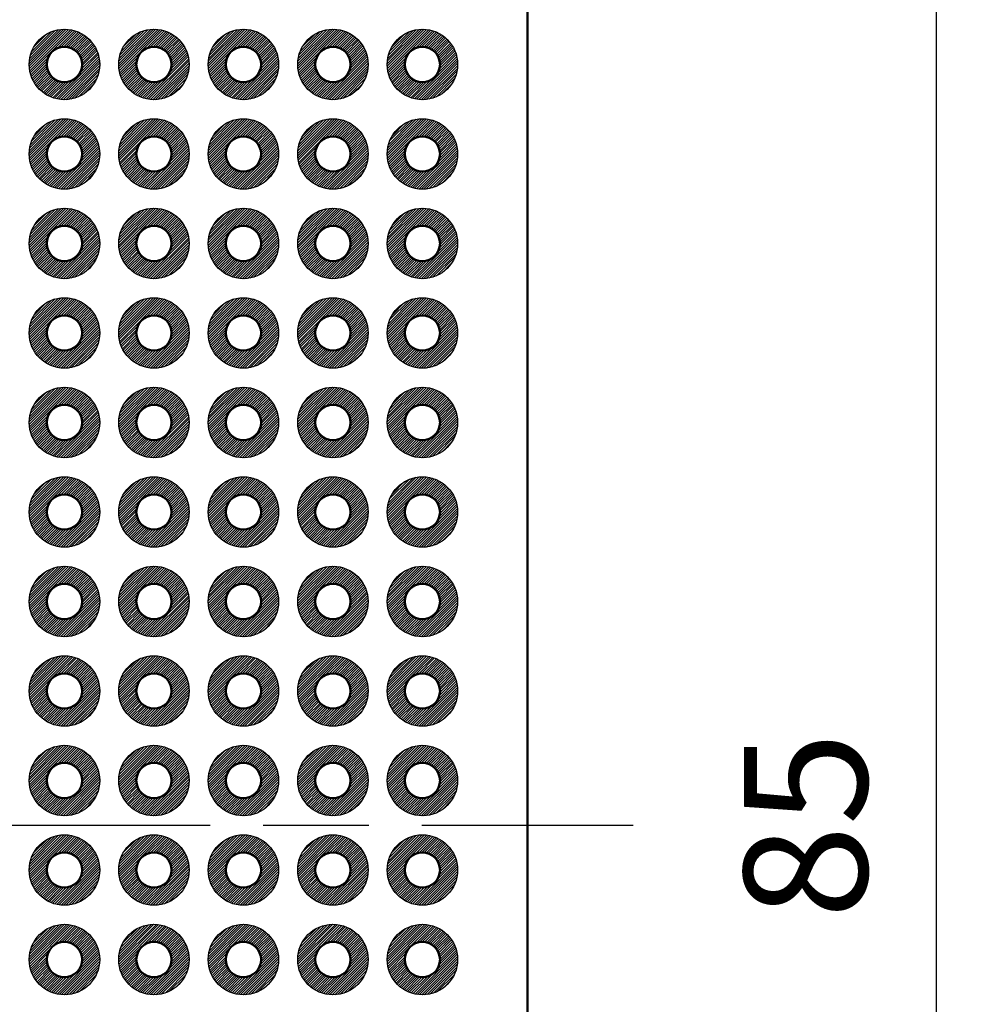
# Model space of a CAD drawing. Units: millimetres. Extents: x 0 to 403, y 0 to 280.
# Drawn here: x 195 to 222, y 127 to 155 of the extents above; entities that cross this region are included whole.
import ezdxf

# ---------------------------------------------------------------- set-up
doc = ezdxf.new("R2010")
doc.units = ezdxf.units.MM
doc.linetypes.add('AM_ISO08W050', pattern=[18, 12, -1.5, 3, -1.5])
for name, color, linetype, lineweight in [('AM_5', 3, 'Continuous', 25), ('AM_7', 4, 'AM_ISO08W050', 25), ('基板', 7, 'Continuous', 50), ('ﾊﾝﾀﾞ', 8, 'Continuous', 25)]:
    doc.layers.add(name, color=color, linetype=linetype, lineweight=lineweight)
doc.styles.get("Standard").update_dxf_attribs({"font": 'ISOCP.SHX', "bigfont": 'EXTFONT.SHX'})
doc.dimstyles.new('AM_ISO$0', dxfattribs={"dimtxt": 3.5, "dimasz": 2.5, "dimexe": 1, "dimexo": 1, "dimgap": 1.5, "dimtad": 1, "dimdsep": 46, "dimtxsty": 'Standard', "dimblk": 'OPEN30', "dimcen": 0, "dimclrd": 3, "dimclre": 3, "dimclrt": 2, "dimadec": 0, "dimazin": 2, "dimtp": 0.1, "dimtm": 0.1, "dimtfac": 0.71, "dimtmove": 0, "dimatfit": 3, "dimldrblk": 'OPEN30', "dimfxl": 0, "dimlwd": -1, "dimlwe": -1, "dimarcsym": 0})
pattern_1 = [(45, (-27.18166, -162.45174), (-0.035355339, 0.035355339), [])]
pattern_2 = [(45, (-27.18166, -159.91174), (-0.035355339, 0.035355339), [])]
pattern_3 = [(45, (-24.64166, -162.45174), (-0.035355339, 0.035355339), [])]
pattern_4 = [(45, (-24.64166, -159.91174), (-0.035355339, 0.035355339), [])]
pattern_5 = [(45, (-22.10166, -162.45174), (-0.035355339, 0.035355339), [])]
pattern_6 = [(45, (-22.10166, -159.91174), (-0.035355339, 0.035355339), [])]
pattern_7 = [(45, (-19.56166, -162.45174), (-0.035355339, 0.035355339), [])]
pattern_8 = [(45, (-19.56166, -159.91174), (-0.035355339, 0.035355339), [])]
pattern_9 = [(45, (-17.02166, -162.45174), (-0.035355339, 0.035355339), [])]
pattern_10 = [(45, (-17.02166, -159.91174), (-0.035355339, 0.035355339), [])]

# ---------------------------------------------------------------- blocks, each defined once
blk = doc.blocks.new('_Open30')
at = {"color": 0, "linetype": 'ByBlock', "lineweight": -2}
for p, q in [((-1, 0.268), (0, 0)), ((0, 0), (-1, -0.268)), ((0, 0), (-1, 0))]:
    blk.add_line(p, q, dxfattribs=at)
blk = doc.blocks.new('*D92')
at = {"layer": 'AM_5', "color": 3, "transparency": 16777216}
for p, q in [((210.273, 174.804), (222.273, 174.804)), ((221.273, 172.304), (221.273, 92.304)), ((210.273, 89.804), (222.273, 89.804))]:
    blk.add_line(p, q, dxfattribs=at)
at = {"layer": 'Defpoints', "color": 0, "transparency": 16777216}
for p in [(209.273, 174.804), (209.273, 89.804), (221.273, 89.804)]:
    blk.add_point(p, dxfattribs=at)
at = {"layer": 'AM_5', "color": 3, "transparency": 16777216, "xscale": 2.5, "yscale": 2.5, "zscale": 2.5}
for p, rotation in [((221.273, 174.804), 90), ((221.273, 89.804), 270)]:
    blk.add_blockref('_Open30', p, dxfattribs=dict(at, rotation=rotation))
at = {"layer": 'AM_5', "color": 2, "transparency": 16777216, "insert": (218.023, 132.304), "char_height": 3.5, "attachment_point": 5, "rotation": 90}
blk.add_mtext('85', dxfattribs=at)

msp = doc.modelspace()

# ---------------------------------------------------------------- hatches: boundary and pattern name
at = {"layer": 'ﾊﾝﾀﾞ'}
h = msp.add_hatch(dxfattribs=at)
h.set_pattern_fill('_U', color=8, scale=0.05, angle=45, style=0, pattern_type=0)
h.set_pattern_definition([(45, (-27.18166, -142.13174), (-0.035355339, 0.035355339), [])])
edge = h.paths.add_edge_path()
edge.add_arc((196.533, 153.894), 1, 191.4592, 474.2062)
edge.add_arc((196.533, 153.894), 1, 114.2062, 191.4592)
edge = h.paths.add_edge_path(flags=16)
edge.add_arc((196.533, 153.894), 0.5, -245.7938, 11.4592, ccw=False)
edge.add_arc((196.533, 153.894), 0.5, 11.4592, 114.2062, ccw=False)
h = msp.add_hatch(dxfattribs=at)
h.set_pattern_fill('_U', color=8, scale=0.05, angle=45, style=0, pattern_type=0)
h.set_pattern_definition([(45, (-24.64166, -142.13174), (-0.035355339, 0.035355339), [])])
edge = h.paths.add_edge_path()
edge.add_arc((199.073, 153.894), 1, 191.4592, 474.2062)
edge.add_arc((199.073, 153.894), 1, 114.2062, 191.4592)
edge = h.paths.add_edge_path(flags=16)
edge.add_arc((199.073, 153.894), 0.5, -245.7938, 11.4592, ccw=False)
edge.add_arc((199.073, 153.894), 0.5, 11.4592, 114.2062, ccw=False)
h = msp.add_hatch(dxfattribs=at)
h.set_pattern_fill('_U', color=8, scale=0.05, angle=45, style=0, pattern_type=0)
h.set_pattern_definition([(45, (-22.10166, -142.13174), (-0.035355339, 0.035355339), [])])
edge = h.paths.add_edge_path()
edge.add_arc((201.613, 153.894), 1, 191.4592, 474.2062)
edge.add_arc((201.613, 153.894), 1, 114.2062, 191.4592)
edge = h.paths.add_edge_path(flags=16)
edge.add_arc((201.613, 153.894), 0.5, -245.7938, 11.4592, ccw=False)
edge.add_arc((201.613, 153.894), 0.5, 11.4592, 114.2062, ccw=False)
h = msp.add_hatch(dxfattribs=at)
h.set_pattern_fill('_U', color=8, scale=0.05, angle=45, style=0, pattern_type=0)
h.set_pattern_definition([(45, (-19.56166, -142.13174), (-0.035355339, 0.035355339), [])])
edge = h.paths.add_edge_path()
edge.add_arc((204.153, 153.894), 1, 191.4592, 474.2062)
edge.add_arc((204.153, 153.894), 1, 114.2062, 191.4592)
edge = h.paths.add_edge_path(flags=16)
edge.add_arc((204.153, 153.894), 0.5, -245.7938, 11.4592, ccw=False)
edge.add_arc((204.153, 153.894), 0.5, 11.4592, 114.2062, ccw=False)
h = msp.add_hatch(dxfattribs=at)
h.set_pattern_fill('_U', color=8, scale=0.05, angle=45, style=0, pattern_type=0)
h.set_pattern_definition([(45, (-17.02166, -142.13174), (-0.035355339, 0.035355339), [])])
edge = h.paths.add_edge_path()
edge.add_arc((206.693, 153.894), 1, 191.4592, 474.2062)
edge.add_arc((206.693, 153.894), 1, 114.2062, 191.4592)
edge = h.paths.add_edge_path(flags=16)
edge.add_arc((206.693, 153.894), 0.5, -245.7938, 11.4592, ccw=False)
edge.add_arc((206.693, 153.894), 0.5, 11.4592, 114.2062, ccw=False)
h = msp.add_hatch(dxfattribs=at)
h.set_pattern_fill('_U', color=8, scale=0.05, angle=45, style=0, pattern_type=0)
h.set_pattern_definition([(45, (-27.18166, -144.67174), (-0.035355339, 0.035355339), [])])
edge = h.paths.add_edge_path()
edge.add_arc((196.533, 151.354), 1, 191.4592, 474.2062)
edge.add_arc((196.533, 151.354), 1, 114.2062, 191.4592)
edge = h.paths.add_edge_path(flags=16)
edge.add_arc((196.533, 151.354), 0.5, -245.7938, 11.4592, ccw=False)
edge.add_arc((196.533, 151.354), 0.5, 11.4592, 114.2062, ccw=False)
h = msp.add_hatch(dxfattribs=at)
h.set_pattern_fill('_U', color=8, scale=0.05, angle=45, style=0, pattern_type=0)
h.set_pattern_definition([(45, (-24.64166, -144.67174), (-0.035355339, 0.035355339), [])])
edge = h.paths.add_edge_path()
edge.add_arc((199.073, 151.354), 1, 191.4592, 474.2062)
edge.add_arc((199.073, 151.354), 1, 114.2062, 191.4592)
edge = h.paths.add_edge_path(flags=16)
edge.add_arc((199.073, 151.354), 0.5, -245.7938, 11.4592, ccw=False)
edge.add_arc((199.073, 151.354), 0.5, 11.4592, 114.2062, ccw=False)
h = msp.add_hatch(dxfattribs=at)
h.set_pattern_fill('_U', color=8, scale=0.05, angle=45, style=0, pattern_type=0)
h.set_pattern_definition([(45, (-22.10166, -144.67174), (-0.035355339, 0.035355339), [])])
edge = h.paths.add_edge_path()
edge.add_arc((201.613, 151.354), 1, 191.4592, 474.2062)
edge.add_arc((201.613, 151.354), 1, 114.2062, 191.4592)
edge = h.paths.add_edge_path(flags=16)
edge.add_arc((201.613, 151.354), 0.5, -245.7938, 11.4592, ccw=False)
edge.add_arc((201.613, 151.354), 0.5, 11.4592, 114.2062, ccw=False)
h = msp.add_hatch(dxfattribs=at)
h.set_pattern_fill('_U', color=8, scale=0.05, angle=45, style=0, pattern_type=0)
h.set_pattern_definition([(45, (-19.56166, -144.67174), (-0.035355339, 0.035355339), [])])
edge = h.paths.add_edge_path()
edge.add_arc((204.153, 151.354), 1, 191.4592, 474.2062)
edge.add_arc((204.153, 151.354), 1, 114.2062, 191.4592)
edge = h.paths.add_edge_path(flags=16)
edge.add_arc((204.153, 151.354), 0.5, -245.7938, 11.4592, ccw=False)
edge.add_arc((204.153, 151.354), 0.5, 11.4592, 114.2062, ccw=False)
h = msp.add_hatch(dxfattribs=at)
h.set_pattern_fill('_U', color=8, scale=0.05, angle=45, style=0, pattern_type=0)
h.set_pattern_definition([(45, (-17.02166, -144.67174), (-0.035355339, 0.035355339), [])])
edge = h.paths.add_edge_path()
edge.add_arc((206.693, 151.354), 1, 191.4592, 474.2062)
edge.add_arc((206.693, 151.354), 1, 114.2062, 191.4592)
edge = h.paths.add_edge_path(flags=16)
edge.add_arc((206.693, 151.354), 0.5, -245.7938, 11.4592, ccw=False)
edge.add_arc((206.693, 151.354), 0.5, 11.4592, 114.2062, ccw=False)
h = msp.add_hatch(dxfattribs=at)
h.set_pattern_fill('_U', color=8, scale=0.05, angle=45, style=0, pattern_type=0)
h.set_pattern_definition([(45, (-27.18166, -147.21174), (-0.035355339, 0.035355339), [])])
edge = h.paths.add_edge_path()
edge.add_arc((196.533, 148.814), 1, 191.4592, 474.2062)
edge.add_arc((196.533, 148.814), 1, 114.2062, 191.4592)
edge = h.paths.add_edge_path(flags=16)
edge.add_arc((196.533, 148.814), 0.5, -245.7938, 11.4592, ccw=False)
edge.add_arc((196.533, 148.814), 0.5, 11.4592, 114.2062, ccw=False)
h = msp.add_hatch(dxfattribs=at)
h.set_pattern_fill('_U', color=8, scale=0.05, angle=45, style=0, pattern_type=0)
h.set_pattern_definition([(45, (-24.64166, -147.21174), (-0.035355339, 0.035355339), [])])
edge = h.paths.add_edge_path()
edge.add_arc((199.073, 148.814), 1, 191.4592, 474.2062)
edge.add_arc((199.073, 148.814), 1, 114.2062, 191.4592)
edge = h.paths.add_edge_path(flags=16)
edge.add_arc((199.073, 148.814), 0.5, -245.7938, 11.4592, ccw=False)
edge.add_arc((199.073, 148.814), 0.5, 11.4592, 114.2062, ccw=False)
h = msp.add_hatch(dxfattribs=at)
h.set_pattern_fill('_U', color=8, scale=0.05, angle=45, style=0, pattern_type=0)
h.set_pattern_definition([(45, (-22.10166, -147.21174), (-0.035355339, 0.035355339), [])])
edge = h.paths.add_edge_path()
edge.add_arc((201.613, 148.814), 1, 191.4592, 474.2062)
edge.add_arc((201.613, 148.814), 1, 114.2062, 191.4592)
edge = h.paths.add_edge_path(flags=16)
edge.add_arc((201.613, 148.814), 0.5, -245.7938, 11.4592, ccw=False)
edge.add_arc((201.613, 148.814), 0.5, 11.4592, 114.2062, ccw=False)
h = msp.add_hatch(dxfattribs=at)
h.set_pattern_fill('_U', color=8, scale=0.05, angle=45, style=0, pattern_type=0)
h.set_pattern_definition([(45, (-19.56166, -147.21174), (-0.035355339, 0.035355339), [])])
edge = h.paths.add_edge_path()
edge.add_arc((204.153, 148.814), 1, 191.4592, 474.2062)
edge.add_arc((204.153, 148.814), 1, 114.2062, 191.4592)
edge = h.paths.add_edge_path(flags=16)
edge.add_arc((204.153, 148.814), 0.5, -245.7938, 11.4592, ccw=False)
edge.add_arc((204.153, 148.814), 0.5, 11.4592, 114.2062, ccw=False)
h = msp.add_hatch(dxfattribs=at)
h.set_pattern_fill('_U', color=8, scale=0.05, angle=45, style=0, pattern_type=0)
h.set_pattern_definition([(45, (-17.02166, -147.21174), (-0.035355339, 0.035355339), [])])
edge = h.paths.add_edge_path()
edge.add_arc((206.693, 148.814), 1, 191.4592, 474.2062)
edge.add_arc((206.693, 148.814), 1, 114.2062, 191.4592)
edge = h.paths.add_edge_path(flags=16)
edge.add_arc((206.693, 148.814), 0.5, -245.7938, 11.4592, ccw=False)
edge.add_arc((206.693, 148.814), 0.5, 11.4592, 114.2062, ccw=False)
h = msp.add_hatch(dxfattribs=at)
h.set_pattern_fill('_U', color=8, scale=0.05, angle=45, style=0, pattern_type=0)
h.set_pattern_definition([(45, (-27.18166, -149.75174), (-0.035355339, 0.035355339), [])])
edge = h.paths.add_edge_path()
edge.add_arc((196.533, 146.274), 1, 191.4592, 474.2062)
edge.add_arc((196.533, 146.274), 1, 114.2062, 191.4592)
edge = h.paths.add_edge_path(flags=16)
edge.add_arc((196.533, 146.274), 0.5, -245.7938, 11.4592, ccw=False)
edge.add_arc((196.533, 146.274), 0.5, 11.4592, 114.2062, ccw=False)
h = msp.add_hatch(dxfattribs=at)
h.set_pattern_fill('_U', color=8, scale=0.05, angle=45, style=0, pattern_type=0)
h.set_pattern_definition([(45, (-24.64166, -149.75174), (-0.035355339, 0.035355339), [])])
edge = h.paths.add_edge_path()
edge.add_arc((199.073, 146.274), 1, 191.4592, 474.2062)
edge.add_arc((199.073, 146.274), 1, 114.2062, 191.4592)
edge = h.paths.add_edge_path(flags=16)
edge.add_arc((199.073, 146.274), 0.5, -245.7938, 11.4592, ccw=False)
edge.add_arc((199.073, 146.274), 0.5, 11.4592, 114.2062, ccw=False)
h = msp.add_hatch(dxfattribs=at)
h.set_pattern_fill('_U', color=8, scale=0.05, angle=45, style=0, pattern_type=0)
h.set_pattern_definition([(45, (-22.10166, -149.75174), (-0.035355339, 0.035355339), [])])
edge = h.paths.add_edge_path()
edge.add_arc((201.613, 146.274), 1, 191.4592, 474.2062)
edge.add_arc((201.613, 146.274), 1, 114.2062, 191.4592)
edge = h.paths.add_edge_path(flags=16)
edge.add_arc((201.613, 146.274), 0.5, -245.7938, 11.4592, ccw=False)
edge.add_arc((201.613, 146.274), 0.5, 11.4592, 114.2062, ccw=False)
h = msp.add_hatch(dxfattribs=at)
h.set_pattern_fill('_U', color=8, scale=0.05, angle=45, style=0, pattern_type=0)
h.set_pattern_definition([(45, (-19.56166, -149.75174), (-0.035355339, 0.035355339), [])])
edge = h.paths.add_edge_path()
edge.add_arc((204.153, 146.274), 1, 191.4592, 474.2062)
edge.add_arc((204.153, 146.274), 1, 114.2062, 191.4592)
edge = h.paths.add_edge_path(flags=16)
edge.add_arc((204.153, 146.274), 0.5, -245.7938, 11.4592, ccw=False)
edge.add_arc((204.153, 146.274), 0.5, 11.4592, 114.2062, ccw=False)
h = msp.add_hatch(dxfattribs=at)
h.set_pattern_fill('_U', color=8, scale=0.05, angle=45, style=0, pattern_type=0)
h.set_pattern_definition([(45, (-17.02166, -149.75174), (-0.035355339, 0.035355339), [])])
edge = h.paths.add_edge_path()
edge.add_arc((206.693, 146.274), 1, 191.4592, 474.2062)
edge.add_arc((206.693, 146.274), 1, 114.2062, 191.4592)
edge = h.paths.add_edge_path(flags=16)
edge.add_arc((206.693, 146.274), 0.5, -245.7938, 11.4592, ccw=False)
edge.add_arc((206.693, 146.274), 0.5, 11.4592, 114.2062, ccw=False)
h = msp.add_hatch(dxfattribs=at)
h.set_pattern_fill('_U', color=8, scale=0.05, angle=45, style=0, pattern_type=0)
h.set_pattern_definition([(45, (-27.18166, -152.29174), (-0.035355339, 0.035355339), [])])
edge = h.paths.add_edge_path()
edge.add_arc((196.533, 143.734), 1, 191.4592, 474.2062)
edge.add_arc((196.533, 143.734), 1, 114.2062, 191.4592)
edge = h.paths.add_edge_path(flags=16)
edge.add_arc((196.533, 143.734), 0.5, -245.7938, 11.4592, ccw=False)
edge.add_arc((196.533, 143.734), 0.5, 11.4592, 114.2062, ccw=False)
h = msp.add_hatch(dxfattribs=at)
h.set_pattern_fill('_U', color=8, scale=0.05, angle=45, style=0, pattern_type=0)
h.set_pattern_definition([(45, (-24.64166, -152.29174), (-0.035355339, 0.035355339), [])])
edge = h.paths.add_edge_path()
edge.add_arc((199.073, 143.734), 1, 191.4592, 474.2062)
edge.add_arc((199.073, 143.734), 1, 114.2062, 191.4592)
edge = h.paths.add_edge_path(flags=16)
edge.add_arc((199.073, 143.734), 0.5, -245.7938, 11.4592, ccw=False)
edge.add_arc((199.073, 143.734), 0.5, 11.4592, 114.2062, ccw=False)
h = msp.add_hatch(dxfattribs=at)
h.set_pattern_fill('_U', color=8, scale=0.05, angle=45, style=0, pattern_type=0)
h.set_pattern_definition([(45, (-22.10166, -152.29174), (-0.035355339, 0.035355339), [])])
edge = h.paths.add_edge_path()
edge.add_arc((201.613, 143.734), 1, 191.4592, 474.2062)
edge.add_arc((201.613, 143.734), 1, 114.2062, 191.4592)
edge = h.paths.add_edge_path(flags=16)
edge.add_arc((201.613, 143.734), 0.5, -245.7938, 11.4592, ccw=False)
edge.add_arc((201.613, 143.734), 0.5, 11.4592, 114.2062, ccw=False)
h = msp.add_hatch(dxfattribs=at)
h.set_pattern_fill('_U', color=8, scale=0.05, angle=45, style=0, pattern_type=0)
h.set_pattern_definition([(45, (-19.56166, -152.29174), (-0.035355339, 0.035355339), [])])
edge = h.paths.add_edge_path()
edge.add_arc((204.153, 143.734), 1, 191.4592, 474.2062)
edge.add_arc((204.153, 143.734), 1, 114.2062, 191.4592)
edge = h.paths.add_edge_path(flags=16)
edge.add_arc((204.153, 143.734), 0.5, -245.7938, 11.4592, ccw=False)
edge.add_arc((204.153, 143.734), 0.5, 11.4592, 114.2062, ccw=False)
h = msp.add_hatch(dxfattribs=at)
h.set_pattern_fill('_U', color=8, scale=0.05, angle=45, style=0, pattern_type=0)
h.set_pattern_definition([(45, (-17.02166, -152.29174), (-0.035355339, 0.035355339), [])])
edge = h.paths.add_edge_path()
edge.add_arc((206.693, 143.734), 1, 191.4592, 474.2062)
edge.add_arc((206.693, 143.734), 1, 114.2062, 191.4592)
edge = h.paths.add_edge_path(flags=16)
edge.add_arc((206.693, 143.734), 0.5, -245.7938, 11.4592, ccw=False)
edge.add_arc((206.693, 143.734), 0.5, 11.4592, 114.2062, ccw=False)
h = msp.add_hatch(dxfattribs=at)
h.set_pattern_fill('_U', color=8, scale=0.05, angle=45, style=0, pattern_type=0)
h.set_pattern_definition([(45, (-27.18166, -154.83174), (-0.035355339, 0.035355339), [])])
edge = h.paths.add_edge_path()
edge.add_arc((196.533, 141.194), 1, 191.4592, 474.2062)
edge.add_arc((196.533, 141.194), 1, 114.2062, 191.4592)
edge = h.paths.add_edge_path(flags=16)
edge.add_arc((196.533, 141.194), 0.5, -245.7938, 11.4592, ccw=False)
edge.add_arc((196.533, 141.194), 0.5, 11.4592, 114.2062, ccw=False)
h = msp.add_hatch(dxfattribs=at)
h.set_pattern_fill('_U', color=8, scale=0.05, angle=45, style=0, pattern_type=0)
h.set_pattern_definition([(45, (-24.64166, -154.83174), (-0.035355339, 0.035355339), [])])
edge = h.paths.add_edge_path()
edge.add_arc((199.073, 141.194), 1, 191.4592, 474.2062)
edge.add_arc((199.073, 141.194), 1, 114.2062, 191.4592)
edge = h.paths.add_edge_path(flags=16)
edge.add_arc((199.073, 141.194), 0.5, -245.7938, 11.4592, ccw=False)
edge.add_arc((199.073, 141.194), 0.5, 11.4592, 114.2062, ccw=False)
h = msp.add_hatch(dxfattribs=at)
h.set_pattern_fill('_U', color=8, scale=0.05, angle=45, style=0, pattern_type=0)
h.set_pattern_definition([(45, (-22.10166, -154.83174), (-0.035355339, 0.035355339), [])])
edge = h.paths.add_edge_path()
edge.add_arc((201.613, 141.194), 1, 191.4592, 474.2062)
edge.add_arc((201.613, 141.194), 1, 114.2062, 191.4592)
edge = h.paths.add_edge_path(flags=16)
edge.add_arc((201.613, 141.194), 0.5, -245.7938, 11.4592, ccw=False)
edge.add_arc((201.613, 141.194), 0.5, 11.4592, 114.2062, ccw=False)
h = msp.add_hatch(dxfattribs=at)
h.set_pattern_fill('_U', color=8, scale=0.05, angle=45, style=0, pattern_type=0)
h.set_pattern_definition([(45, (-19.56166, -154.83174), (-0.035355339, 0.035355339), [])])
edge = h.paths.add_edge_path()
edge.add_arc((204.153, 141.194), 1, 191.4592, 474.2062)
edge.add_arc((204.153, 141.194), 1, 114.2062, 191.4592)
edge = h.paths.add_edge_path(flags=16)
edge.add_arc((204.153, 141.194), 0.5, -245.7938, 11.4592, ccw=False)
edge.add_arc((204.153, 141.194), 0.5, 11.4592, 114.2062, ccw=False)
h = msp.add_hatch(dxfattribs=at)
h.set_pattern_fill('_U', color=8, scale=0.05, angle=45, style=0, pattern_type=0)
h.set_pattern_definition([(45, (-17.02166, -154.83174), (-0.035355339, 0.035355339), [])])
edge = h.paths.add_edge_path()
edge.add_arc((206.693, 141.194), 1, 191.4592, 474.2062)
edge.add_arc((206.693, 141.194), 1, 114.2062, 191.4592)
edge = h.paths.add_edge_path(flags=16)
edge.add_arc((206.693, 141.194), 0.5, -245.7938, 11.4592, ccw=False)
edge.add_arc((206.693, 141.194), 0.5, 11.4592, 114.2062, ccw=False)
h = msp.add_hatch(dxfattribs=at)
h.set_pattern_fill('_U', color=8, scale=0.05, angle=45, style=0, pattern_type=0)
h.set_pattern_definition([(45, (-27.18166, -157.37174), (-0.035355339, 0.035355339), [])])
edge = h.paths.add_edge_path()
edge.add_arc((196.533, 138.654), 1, 191.4592, 474.2062)
edge.add_arc((196.533, 138.654), 1, 114.2062, 191.4592)
edge = h.paths.add_edge_path(flags=16)
edge.add_arc((196.533, 138.654), 0.5, -245.7938, 11.4592, ccw=False)
edge.add_arc((196.533, 138.654), 0.5, 11.4592, 114.2062, ccw=False)
h = msp.add_hatch(dxfattribs=at)
h.set_pattern_fill('_U', color=8, scale=0.05, angle=45, style=0, pattern_type=0)
h.set_pattern_definition([(45, (-24.64166, -157.37174), (-0.035355339, 0.035355339), [])])
edge = h.paths.add_edge_path()
edge.add_arc((199.073, 138.654), 1, 191.4592, 474.2062)
edge.add_arc((199.073, 138.654), 1, 114.2062, 191.4592)
edge = h.paths.add_edge_path(flags=16)
edge.add_arc((199.073, 138.654), 0.5, -245.7938, 11.4592, ccw=False)
edge.add_arc((199.073, 138.654), 0.5, 11.4592, 114.2062, ccw=False)
h = msp.add_hatch(dxfattribs=at)
h.set_pattern_fill('_U', color=8, scale=0.05, angle=45, style=0, pattern_type=0)
h.set_pattern_definition([(45, (-22.10166, -157.37174), (-0.035355339, 0.035355339), [])])
edge = h.paths.add_edge_path()
edge.add_arc((201.613, 138.654), 1, 191.4592, 474.2062)
edge.add_arc((201.613, 138.654), 1, 114.2062, 191.4592)
edge = h.paths.add_edge_path(flags=16)
edge.add_arc((201.613, 138.654), 0.5, -245.7938, 11.4592, ccw=False)
edge.add_arc((201.613, 138.654), 0.5, 11.4592, 114.2062, ccw=False)
h = msp.add_hatch(dxfattribs=at)
h.set_pattern_fill('_U', color=8, scale=0.05, angle=45, style=0, pattern_type=0)
h.set_pattern_definition([(45, (-19.56166, -157.37174), (-0.035355339, 0.035355339), [])])
edge = h.paths.add_edge_path()
edge.add_arc((204.153, 138.654), 1, 191.4592, 474.2062)
edge.add_arc((204.153, 138.654), 1, 114.2062, 191.4592)
edge = h.paths.add_edge_path(flags=16)
edge.add_arc((204.153, 138.654), 0.5, -245.7938, 11.4592, ccw=False)
edge.add_arc((204.153, 138.654), 0.5, 11.4592, 114.2062, ccw=False)
h = msp.add_hatch(dxfattribs=at)
h.set_pattern_fill('_U', color=8, scale=0.05, angle=45, style=0, pattern_type=0)
h.set_pattern_definition([(45, (-17.02166, -157.37174), (-0.035355339, 0.035355339), [])])
edge = h.paths.add_edge_path()
edge.add_arc((206.693, 138.654), 1, 191.4592, 474.2062)
edge.add_arc((206.693, 138.654), 1, 114.2062, 191.4592)
edge = h.paths.add_edge_path(flags=16)
edge.add_arc((206.693, 138.654), 0.5, -245.7938, 11.4592, ccw=False)
edge.add_arc((206.693, 138.654), 0.5, 11.4592, 114.2062, ccw=False)
h = msp.add_hatch(dxfattribs=at)
h.set_pattern_fill('_U', color=8, scale=0.05, angle=45, style=0, pattern_type=0)
h.set_pattern_definition(pattern_2)
edge = h.paths.add_edge_path()
edge.add_arc((196.533, 136.114), 1, 191.4592, 474.2062)
edge.add_arc((196.533, 136.114), 1, 114.2062, 191.4592)
edge = h.paths.add_edge_path(flags=16)
edge.add_arc((196.533, 136.114), 0.5, -245.7938, 11.4592, ccw=False)
edge.add_arc((196.533, 136.114), 0.5, 11.4592, 114.2062, ccw=False)
h = msp.add_hatch(dxfattribs=at)
h.set_pattern_fill('_U', color=8, scale=0.05, angle=45, style=0, pattern_type=0)
h.set_pattern_definition(pattern_4)
edge = h.paths.add_edge_path()
edge.add_arc((199.073, 136.114), 1, 191.4592, 474.2062)
edge.add_arc((199.073, 136.114), 1, 114.2062, 191.4592)
edge = h.paths.add_edge_path(flags=16)
edge.add_arc((199.073, 136.114), 0.5, -245.7938, 11.4592, ccw=False)
edge.add_arc((199.073, 136.114), 0.5, 11.4592, 114.2062, ccw=False)
h = msp.add_hatch(dxfattribs=at)
h.set_pattern_fill('_U', color=8, scale=0.05, angle=45, style=0, pattern_type=0)
h.set_pattern_definition(pattern_6)
edge = h.paths.add_edge_path()
edge.add_arc((201.613, 136.114), 1, 191.4592, 474.2062)
edge.add_arc((201.613, 136.114), 1, 114.2062, 191.4592)
edge = h.paths.add_edge_path(flags=16)
edge.add_arc((201.613, 136.114), 0.5, -245.7938, 11.4592, ccw=False)
edge.add_arc((201.613, 136.114), 0.5, 11.4592, 114.2062, ccw=False)
h = msp.add_hatch(dxfattribs=at)
h.set_pattern_fill('_U', color=8, scale=0.05, angle=45, style=0, pattern_type=0)
h.set_pattern_definition(pattern_8)
edge = h.paths.add_edge_path()
edge.add_arc((204.153, 136.114), 1, 191.4592, 474.2062)
edge.add_arc((204.153, 136.114), 1, 114.2062, 191.4592)
edge = h.paths.add_edge_path(flags=16)
edge.add_arc((204.153, 136.114), 0.5, -245.7938, 11.4592, ccw=False)
edge.add_arc((204.153, 136.114), 0.5, 11.4592, 114.2062, ccw=False)
h = msp.add_hatch(dxfattribs=at)
h.set_pattern_fill('_U', color=8, scale=0.05, angle=45, style=0, pattern_type=0)
h.set_pattern_definition(pattern_10)
edge = h.paths.add_edge_path()
edge.add_arc((206.693, 136.114), 1, 191.4592, 474.2062)
edge.add_arc((206.693, 136.114), 1, 114.2062, 191.4592)
edge = h.paths.add_edge_path(flags=16)
edge.add_arc((206.693, 136.114), 0.5, -245.7938, 11.4592, ccw=False)
edge.add_arc((206.693, 136.114), 0.5, 11.4592, 114.2062, ccw=False)
h = msp.add_hatch(dxfattribs=at)
h.set_pattern_fill('_U', color=8, scale=0.05, angle=45, style=0, pattern_type=0)
h.set_pattern_definition(pattern_1)
edge = h.paths.add_edge_path()
edge.add_arc((196.533, 133.574), 1, 191.4592, 474.2062)
edge.add_arc((196.533, 133.574), 1, 114.2062, 191.4592)
edge = h.paths.add_edge_path(flags=16)
edge.add_arc((196.533, 133.574), 0.5, -245.7938, 11.4592, ccw=False)
edge.add_arc((196.533, 133.574), 0.5, 11.4592, 114.2062, ccw=False)
h = msp.add_hatch(dxfattribs=at)
h.set_pattern_fill('_U', color=8, scale=0.05, angle=45, style=0, pattern_type=0)
h.set_pattern_definition(pattern_3)
edge = h.paths.add_edge_path()
edge.add_arc((199.073, 133.574), 1, 191.4592, 474.2062)
edge.add_arc((199.073, 133.574), 1, 114.2062, 191.4592)
edge = h.paths.add_edge_path(flags=16)
edge.add_arc((199.073, 133.574), 0.5, -245.7938, 11.4592, ccw=False)
edge.add_arc((199.073, 133.574), 0.5, 11.4592, 114.2062, ccw=False)
h = msp.add_hatch(dxfattribs=at)
h.set_pattern_fill('_U', color=8, scale=0.05, angle=45, style=0, pattern_type=0)
h.set_pattern_definition(pattern_5)
edge = h.paths.add_edge_path()
edge.add_arc((201.613, 133.574), 1, 191.4592, 474.2062)
edge.add_arc((201.613, 133.574), 1, 114.2062, 191.4592)
edge = h.paths.add_edge_path(flags=16)
edge.add_arc((201.613, 133.574), 0.5, -245.7938, 11.4592, ccw=False)
edge.add_arc((201.613, 133.574), 0.5, 11.4592, 114.2062, ccw=False)
h = msp.add_hatch(dxfattribs=at)
h.set_pattern_fill('_U', color=8, scale=0.05, angle=45, style=0, pattern_type=0)
h.set_pattern_definition(pattern_7)
edge = h.paths.add_edge_path()
edge.add_arc((204.153, 133.574), 1, 191.4592, 474.2062)
edge.add_arc((204.153, 133.574), 1, 114.2062, 191.4592)
edge = h.paths.add_edge_path(flags=16)
edge.add_arc((204.153, 133.574), 0.5, -245.7938, 11.4592, ccw=False)
edge.add_arc((204.153, 133.574), 0.5, 11.4592, 114.2062, ccw=False)
h = msp.add_hatch(dxfattribs=at)
h.set_pattern_fill('_U', color=8, scale=0.05, angle=45, style=0, pattern_type=0)
h.set_pattern_definition(pattern_9)
edge = h.paths.add_edge_path()
edge.add_arc((206.693, 133.574), 1, 191.4592, 474.2062)
edge.add_arc((206.693, 133.574), 1, 114.2062, 191.4592)
edge = h.paths.add_edge_path(flags=16)
edge.add_arc((206.693, 133.574), 0.5, -245.7938, 11.4592, ccw=False)
edge.add_arc((206.693, 133.574), 0.5, 11.4592, 114.2062, ccw=False)
h = msp.add_hatch(dxfattribs=at)
h.set_pattern_fill('_U', color=8, scale=0.05, angle=45, style=0, pattern_type=0)
h.set_pattern_definition(pattern_1)
edge = h.paths.add_edge_path()
edge.add_arc((196.533, 131.034), 1, -114.2062, 168.5408, ccw=False)
edge.add_arc((196.533, 131.034), 1, 168.5408, 245.7938, ccw=False)
edge = h.paths.add_edge_path(flags=16)
edge.add_arc((196.533, 131.034), 0.5, 348.5408, 605.7938)
edge.add_arc((196.533, 131.034), 0.5, 245.7938, 348.5408)
h = msp.add_hatch(dxfattribs=at)
h.set_pattern_fill('_U', color=8, scale=0.05, angle=45, style=0, pattern_type=0)
h.set_pattern_definition(pattern_3)
edge = h.paths.add_edge_path()
edge.add_arc((199.073, 131.034), 1, -114.2062, 168.5408, ccw=False)
edge.add_arc((199.073, 131.034), 1, 168.5408, 245.7938, ccw=False)
edge = h.paths.add_edge_path(flags=16)
edge.add_arc((199.073, 131.034), 0.5, 348.5408, 605.7938)
edge.add_arc((199.073, 131.034), 0.5, 245.7938, 348.5408)
h = msp.add_hatch(dxfattribs=at)
h.set_pattern_fill('_U', color=8, scale=0.05, angle=45, style=0, pattern_type=0)
h.set_pattern_definition(pattern_5)
edge = h.paths.add_edge_path()
edge.add_arc((201.613, 131.034), 1, -114.2062, 168.5408, ccw=False)
edge.add_arc((201.613, 131.034), 1, 168.5408, 245.7938, ccw=False)
edge = h.paths.add_edge_path(flags=16)
edge.add_arc((201.613, 131.034), 0.5, 348.5408, 605.7938)
edge.add_arc((201.613, 131.034), 0.5, 245.7938, 348.5408)
h = msp.add_hatch(dxfattribs=at)
h.set_pattern_fill('_U', color=8, scale=0.05, angle=45, style=0, pattern_type=0)
h.set_pattern_definition(pattern_7)
edge = h.paths.add_edge_path()
edge.add_arc((204.153, 131.034), 1, -114.2062, 168.5408, ccw=False)
edge.add_arc((204.153, 131.034), 1, 168.5408, 245.7938, ccw=False)
edge = h.paths.add_edge_path(flags=16)
edge.add_arc((204.153, 131.034), 0.5, 348.5408, 605.7938)
edge.add_arc((204.153, 131.034), 0.5, 245.7938, 348.5408)
h = msp.add_hatch(dxfattribs=at)
h.set_pattern_fill('_U', color=8, scale=0.05, angle=45, style=0, pattern_type=0)
h.set_pattern_definition(pattern_9)
edge = h.paths.add_edge_path()
edge.add_arc((206.693, 131.034), 1, -114.2062, 168.5408, ccw=False)
edge.add_arc((206.693, 131.034), 1, 168.5408, 245.7938, ccw=False)
edge = h.paths.add_edge_path(flags=16)
edge.add_arc((206.693, 131.034), 0.5, 348.5408, 605.7938)
edge.add_arc((206.693, 131.034), 0.5, 245.7938, 348.5408)
h = msp.add_hatch(dxfattribs=at)
h.set_pattern_fill('_U', color=8, scale=0.05, angle=45, style=0, pattern_type=0)
h.set_pattern_definition(pattern_2)
edge = h.paths.add_edge_path()
edge.add_arc((196.533, 128.494), 1, -114.2062, 168.5408, ccw=False)
edge.add_arc((196.533, 128.494), 1, 168.5408, 245.7938, ccw=False)
edge = h.paths.add_edge_path(flags=16)
edge.add_arc((196.533, 128.494), 0.5, 348.5408, 605.7938)
edge.add_arc((196.533, 128.494), 0.5, 245.7938, 348.5408)
h = msp.add_hatch(dxfattribs=at)
h.set_pattern_fill('_U', color=8, scale=0.05, angle=45, style=0, pattern_type=0)
h.set_pattern_definition(pattern_4)
edge = h.paths.add_edge_path()
edge.add_arc((199.073, 128.494), 1, -114.2062, 168.5408, ccw=False)
edge.add_arc((199.073, 128.494), 1, 168.5408, 245.7938, ccw=False)
edge = h.paths.add_edge_path(flags=16)
edge.add_arc((199.073, 128.494), 0.5, 348.5408, 605.7938)
edge.add_arc((199.073, 128.494), 0.5, 245.7938, 348.5408)
h = msp.add_hatch(dxfattribs=at)
h.set_pattern_fill('_U', color=8, scale=0.05, angle=45, style=0, pattern_type=0)
h.set_pattern_definition(pattern_6)
edge = h.paths.add_edge_path()
edge.add_arc((201.613, 128.494), 1, -114.2062, 168.5408, ccw=False)
edge.add_arc((201.613, 128.494), 1, 168.5408, 245.7938, ccw=False)
edge = h.paths.add_edge_path(flags=16)
edge.add_arc((201.613, 128.494), 0.5, 348.5408, 605.7938)
edge.add_arc((201.613, 128.494), 0.5, 245.7938, 348.5408)
h = msp.add_hatch(dxfattribs=at)
h.set_pattern_fill('_U', color=8, scale=0.05, angle=45, style=0, pattern_type=0)
h.set_pattern_definition(pattern_8)
edge = h.paths.add_edge_path()
edge.add_arc((204.153, 128.494), 1, -114.2062, 168.5408, ccw=False)
edge.add_arc((204.153, 128.494), 1, 168.5408, 245.7938, ccw=False)
edge = h.paths.add_edge_path(flags=16)
edge.add_arc((204.153, 128.494), 0.5, 348.5408, 605.7938)
edge.add_arc((204.153, 128.494), 0.5, 245.7938, 348.5408)
h = msp.add_hatch(dxfattribs=at)
h.set_pattern_fill('_U', color=8, scale=0.05, angle=45, style=0, pattern_type=0)
h.set_pattern_definition(pattern_10)
edge = h.paths.add_edge_path()
edge.add_arc((206.693, 128.494), 1, -114.2062, 168.5408, ccw=False)
edge.add_arc((206.693, 128.494), 1, 168.5408, 245.7938, ccw=False)
edge = h.paths.add_edge_path(flags=16)
edge.add_arc((206.693, 128.494), 0.5, 348.5408, 605.7938)
edge.add_arc((206.693, 128.494), 0.5, 245.7938, 348.5408)

# ---------------------------------------------------------------- linework, layer by layer
at = {"layer": 'AM_7'}
msp.add_line((134.673, 132.304), (212.673, 132.304), dxfattribs=at)
at = {"layer": '基板'}
msp.add_line((209.673, 178.804), (209.673, 85.804), dxfattribs=at)
for centre in [(196.533, 153.894), (199.073, 153.894), (201.613, 153.894), (204.153, 153.894), (206.693, 153.894), (196.533, 151.354), (199.073, 151.354), (201.613, 151.354), (204.153, 151.354), (206.693, 151.354), (196.533, 148.814), (199.073, 148.814), (201.613, 148.814), (204.153, 148.814), (206.693, 148.814), (196.533, 146.274), (199.073, 146.274), (201.613, 146.274), (204.153, 146.274), (206.693, 146.274), (196.533, 143.734), (199.073, 143.734), (201.613, 143.734), (204.153, 143.734), (206.693, 143.734), (196.533, 141.194), (199.073, 141.194), (201.613, 141.194), (204.153, 141.194), (206.693, 141.194), (196.533, 138.654), (199.073, 138.654), (201.613, 138.654), (204.153, 138.654), (206.693, 138.654), (196.533, 136.114), (199.073, 136.114), (201.613, 136.114), (204.153, 136.114), (206.693, 136.114), (196.533, 133.574), (199.073, 133.574), (201.613, 133.574), (204.153, 133.574), (206.693, 133.574), (196.533, 131.034), (199.073, 131.034), (201.613, 131.034), (204.153, 131.034), (206.693, 131.034), (196.533, 128.494), (199.073, 128.494), (201.613, 128.494), (204.153, 128.494), (206.693, 128.494)]:
    msp.add_circle(centre, 0.5, dxfattribs=at)
at = {"layer": 'ﾊﾝﾀﾞ'}
for centre in [(196.533, 153.894), (199.073, 153.894), (201.613, 153.894), (204.153, 153.894), (206.693, 153.894), (196.533, 151.354), (199.073, 151.354), (201.613, 151.354), (204.153, 151.354), (206.693, 151.354), (196.533, 148.814), (199.073, 148.814), (201.613, 148.814), (204.153, 148.814), (206.693, 148.814), (196.533, 146.274), (199.073, 146.274), (201.613, 146.274), (204.153, 146.274), (206.693, 146.274), (196.533, 143.734), (199.073, 143.734), (201.613, 143.734), (204.153, 143.734), (206.693, 143.734), (196.533, 141.194), (199.073, 141.194), (201.613, 141.194), (204.153, 141.194), (206.693, 141.194), (196.533, 138.654), (199.073, 138.654), (201.613, 138.654), (204.153, 138.654), (206.693, 138.654), (196.533, 136.114), (199.073, 136.114), (201.613, 136.114), (204.153, 136.114), (206.693, 136.114), (196.533, 133.574), (199.073, 133.574), (201.613, 133.574), (204.153, 133.574), (206.693, 133.574), (196.533, 131.034), (199.073, 131.034), (201.613, 131.034), (204.153, 131.034), (206.693, 131.034), (196.533, 128.494), (199.073, 128.494), (201.613, 128.494), (204.153, 128.494), (206.693, 128.494)]:
    msp.add_circle(centre, 1, dxfattribs=at)

# ---------------------------------------------------------------- dimensions: what is measured, and where the dimension line sits
at = {"layer": 'AM_5'}
dim = msp.add_linear_dim(base=(221.273, 89.804), p1=(209.273, 174.804), p2=(209.273, 89.804), angle=90, dimstyle='AM_ISO$0', dxfattribs=at)
dim.commit()
dim.dimension.update_dxf_attribs({"geometry": '*D92', "text_midpoint": (218.023, 132.304)})

doc.saveas('drawing.dxf')
